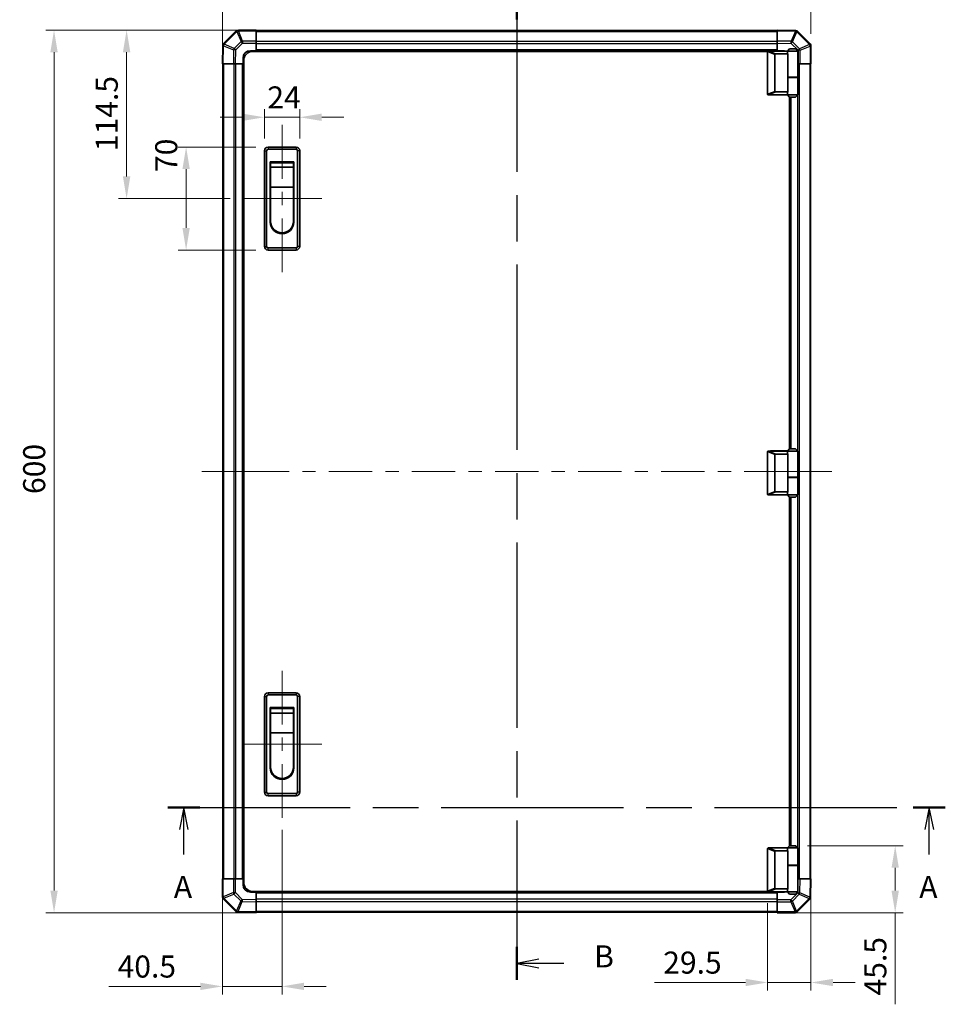
# Model space of a CAD drawing. Units: millimetres. Extents: x 0 to 10011, y -46 to 1686.
# Drawn here: x 2512 to 3141, y 663 to 1332 of the extents above; entities that cross this region are included whole.
import ezdxf

# ---------------------------------------------------------------- set-up
doc = ezdxf.new("R2010")
doc.units = ezdxf.units.MM
doc.header["$LTSCALE"] = 5.5
doc.linetypes.add('CHAIN', pattern=[0.3543, 0.2362, -0.0295, 0.0591, -0.0295])
doc.layers.get('Defpoints').update_dxf_attribs({"lineweight": 25})
for name, color, linetype, lineweight in [('Centerline (ISO)', 131, 'Continuous', 18), ('Dimension (ISO)', 7, 'Continuous', 18), ('Dimension (ISO) @ 1', 7, 'Continuous', 18), ('Section Line (ISO)', 7, 'CHAIN', 25), ('Visible (ISO)', 7, 'Continuous', 35), ('Visible Narrow (ISO)', 7, 'Continuous', 25)]:
    doc.layers.add(name, color=color, linetype=linetype, lineweight=lineweight)
doc.styles.add('Note Text (TK)', font='txt')
doc.dimstyles.new('Default - Method 1b (TK)', dxfattribs={"dimscale": 5.5, "dimtxt": 2.5, "dimasz": 2.5, "dimexe": 1, "dimexo": 1.5, "dimgap": 1, "dimtad": 1, "dimtoh": 1, "dimrnd": 1e-08, "dimdsep": 46, "dimtxsty": 'Note Text (TK)', "dimcen": 0.09, "dimdle": 5, "dimclrd": 100, "dimclre": 100, "dimclrt": 7, "dimadec": 1, "dimazin": 1, "dimtfac": 1, "dimtmove": 0, "dimatfit": 3, "dimfxl": 1, "dimtolj": 1, "dimlwd": -1, "dimlwe": -1, "dimarcsym": 0})

# ---------------------------------------------------------------- blocks, each defined once
blk = doc.blocks.new('2dTransSection0')
at = {"layer": 'Section Line (ISO)', "linetype": 'CHAIN', "ltscale": 15.888914}
blk.add_line((89.81, 140.74), (177.88, 140.74), dxfattribs=at)
at = {"layer": 'Section Line (ISO)', "linetype": 'Continuous', "lineweight": 50}
for p, q in [((89.81, 140.74), (93.44, 140.74)), ((174.25, 140.74), (177.88, 140.74))]:
    blk.add_line(p, q, dxfattribs=at)
at = {"layer": 'Section Line (ISO)', "linetype": 'Continuous'}
for p, q in [((91.62, 140.74), (91.12, 138.24)), ((91.62, 138.24), (91.62, 140.74)), ((92.12, 138.24), (91.62, 140.74)), ((176.07, 140.74), (175.57, 138.24)), ((176.07, 138.24), (176.07, 140.74)), ((176.57, 138.24), (176.07, 140.74)), ((91.62, 135.42), (91.62, 138.24)), ((176.07, 135.42), (176.07, 138.24))]:
    blk.add_line(p, q, dxfattribs=at)
at = {"layer": 'Section Line (ISO)', "char_height": 2.5, "attachment_point": 7, "style": 'Note Text (TK)'}
for insert in [(90.49, 129.71), (174.93, 129.71)]:
    blk.add_mtext('A', dxfattribs=dict(at, insert=insert))
blk = doc.blocks.new('2dTransSection1')
at = {"layer": 'Section Line (ISO)', "linetype": 'CHAIN', "ltscale": 16.164494}
blk.add_line((129.33, 233.75), (129.33, 121.21), dxfattribs=at)
at = {"layer": 'Section Line (ISO)', "linetype": 'Continuous', "lineweight": 50}
for p, q in [((129.33, 233.75), (129.33, 230.02)), ((129.33, 124.94), (129.33, 121.21))]:
    blk.add_line(p, q, dxfattribs=at)
at = {"layer": 'Section Line (ISO)', "linetype": 'Continuous'}
for p, q in [((131.83, 232.39), (129.33, 231.89)), ((131.83, 231.89), (129.33, 231.89)), ((129.33, 231.89), (131.83, 231.39)), ((134.67, 231.89), (131.83, 231.89)), ((131.83, 123.57), (129.33, 123.07)), ((131.83, 123.07), (129.33, 123.07)), ((129.33, 123.07), (131.83, 122.57)), ((134.67, 123.07), (131.83, 123.07))]:
    blk.add_line(p, q, dxfattribs=at)
at = {"layer": 'Section Line (ISO)', "char_height": 2.5, "attachment_point": 7, "style": 'Note Text (TK)'}
for insert in [(138.1, 230.66), (138.1, 121.84)]:
    blk.add_mtext('B', dxfattribs=dict(at, insert=insert))
blk = doc.blocks.new('*D39')
at = {"layer": 'Defpoints', "color": 0}
for p in [(2701.99, 1265.67), (2677.99, 1242.93), (2701.99, 1242.93)]:
    blk.add_point(p, dxfattribs=at)
at = {"layer": 'Dimension (ISO)', "color": 100}
for p, q in [((2662.99, 1265.67), (2647.99, 1265.67)), ((2677.99, 1251.18), (2677.99, 1271.17)), ((2677.99, 1265.67), (2701.99, 1265.67)), ((2701.99, 1251.18), (2701.99, 1271.17)), ((2716.99, 1265.67), (2731.99, 1265.67))]:
    blk.add_line(p, q, dxfattribs=at)
for points in [[(2662.99, 1268.17), (2662.99, 1263.17), (2677.99, 1265.67)], [(2716.99, 1268.17), (2716.99, 1263.17), (2701.99, 1265.67)]]:
    blk.add_solid(points, dxfattribs=at)
at = {"layer": 'Dimension (ISO)', "color": 7, "insert": (2679.98, 1279.17), "char_height": 15, "attachment_point": 4, "style": 'Note Text (TK)'}
blk.add_mtext('\\A1;24', dxfattribs=at)
blk = doc.blocks.new('*D38')
at = {"layer": 'Defpoints', "color": 0}
for p in [(2680.49, 1245.43), (2624.79, 1175.43), (2680.49, 1175.43)]:
    blk.add_point(p, dxfattribs=at)
at = {"layer": 'Dimension (ISO)', "color": 100}
for p, q in [((2672.24, 1245.43), (2619.29, 1245.43)), ((2624.79, 1230.43), (2624.79, 1190.43)), ((2672.24, 1175.43), (2619.29, 1175.43))]:
    blk.add_line(p, q, dxfattribs=at)
for points in [[(2622.29, 1230.43), (2627.29, 1230.43), (2624.79, 1245.43)], [(2622.29, 1190.43), (2627.29, 1190.43), (2624.79, 1175.43)]]:
    blk.add_solid(points, dxfattribs=at)
at = {"layer": 'Dimension (ISO)', "color": 7, "insert": (2611.29, 1228.44), "char_height": 15, "attachment_point": 4, "rotation": 90, "style": 'Note Text (TK)'}
blk.add_mtext('\\A1;70', dxfattribs=at)
blk = doc.blocks.new('*D37')
at = {"layer": 'Defpoints', "color": 0}
for p in [(2584.35, 1324.93), (2660.32, 1324.93), (2662.99, 1210.43)]:
    blk.add_point(p, dxfattribs=at)
at = {"layer": 'Dimension (ISO)', "color": 100}
for p, q in [((2652.07, 1324.93), (2578.85, 1324.93)), ((2584.35, 1225.43), (2584.35, 1309.93)), ((2654.74, 1210.43), (2578.85, 1210.43))]:
    blk.add_line(p, q, dxfattribs=at)
for points in [[(2581.85, 1309.93), (2586.85, 1309.93), (2584.35, 1324.93)], [(2581.85, 1225.43), (2586.85, 1225.43), (2584.35, 1210.43)]]:
    blk.add_solid(points, dxfattribs=at)
at = {"layer": 'Dimension (ISO)', "color": 7, "insert": (2570.85, 1242.64), "char_height": 15, "attachment_point": 4, "rotation": 90, "style": 'Note Text (TK)'}
blk.add_mtext('\\A1;114.5', dxfattribs=at)
blk = doc.blocks.new('*D36')
at = {"layer": 'Defpoints', "color": 0}
for p in [(2689.99, 789.43), (2649.49, 747.93), (2649.49, 674.83)]:
    blk.add_point(p, dxfattribs=at)
at = {"layer": 'Dimension (ISO)', "color": 100}
for p, q in [((2689.99, 781.18), (2689.99, 669.33)), ((2649.49, 739.68), (2649.49, 669.33)), ((2634.49, 674.83), (2572.21, 674.83)), ((2689.99, 674.83), (2649.49, 674.83)), ((2704.99, 674.83), (2719.99, 674.83))]:
    blk.add_line(p, q, dxfattribs=at)
for points in [[(2634.49, 677.33), (2634.49, 672.33), (2649.49, 674.83)], [(2704.99, 677.33), (2704.99, 672.33), (2689.99, 674.83)]]:
    blk.add_solid(points, dxfattribs=at)
at = {"layer": 'Dimension (ISO)', "color": 7, "insert": (2578.21, 688.33), "char_height": 15, "attachment_point": 4, "style": 'Note Text (TK)'}
blk.add_mtext('\\A1;40.5', dxfattribs=at)
blk = doc.blocks.new('*D35')
at = {"layer": 'Defpoints', "color": 0}
for p in [(2535.03, 1324.93), (2672.49, 1324.93), (2672.49, 724.93)]:
    blk.add_point(p, dxfattribs=at)
at = {"layer": 'Dimension (ISO)', "color": 100}
for p, q in [((2664.24, 1324.93), (2529.53, 1324.93)), ((2535.03, 739.93), (2535.03, 1309.93)), ((2664.24, 724.93), (2529.53, 724.93))]:
    blk.add_line(p, q, dxfattribs=at)
for points in [[(2532.53, 1309.93), (2537.53, 1309.93), (2535.03, 1324.93)], [(2532.53, 739.93), (2537.53, 739.93), (2535.03, 724.93)]]:
    blk.add_solid(points, dxfattribs=at)
at = {"layer": 'Dimension (ISO)', "color": 7, "insert": (2521.53, 1009.55), "char_height": 15, "attachment_point": 4, "rotation": 90, "style": 'Note Text (TK)'}
blk.add_mtext('\\A1;600', dxfattribs=at)
blk = doc.blocks.new('*D31')
at = {"layer": 'Defpoints', "color": 0}
for p in [(3049.49, 1382.63), (3049.49, 1314.1), (2649.49, 1301.93)]:
    blk.add_point(p, dxfattribs=at)
at = {"layer": 'Dimension (ISO)', "color": 100}
for p, q in [((2649.49, 1310.18), (2649.49, 1388.13)), ((3049.49, 1322.35), (3049.49, 1388.13)), ((2664.49, 1382.63), (3034.49, 1382.63))]:
    blk.add_line(p, q, dxfattribs=at)
for points in [[(2664.49, 1385.13), (2664.49, 1380.13), (2649.49, 1382.63)], [(3034.49, 1385.13), (3034.49, 1380.13), (3049.49, 1382.63)]]:
    blk.add_solid(points, dxfattribs=at)
at = {"layer": 'Dimension (ISO)', "color": 7, "insert": (2833.9, 1396.13), "char_height": 15, "attachment_point": 4, "style": 'Note Text (TK)'}
blk.add_mtext('\\A1;400', dxfattribs=at)
blk = doc.blocks.new('*D30')
at = {"layer": 'Defpoints', "color": 0}
for p in [(3049.49, 747.93), (3019.99, 739.63), (3049.49, 677.49)]:
    blk.add_point(p, dxfattribs=at)
at = {"layer": 'Dimension (ISO)', "color": 100}
for p, q in [((3049.49, 739.68), (3049.49, 671.99)), ((3019.99, 731.38), (3019.99, 671.99)), ((3004.99, 677.49), (2943.05, 677.49)), ((3049.49, 677.49), (3019.99, 677.49)), ((3064.49, 677.49), (3079.49, 677.49))]:
    blk.add_line(p, q, dxfattribs=at)
for points in [[(3004.99, 679.99), (3004.99, 674.99), (3019.99, 677.49)], [(3064.49, 679.99), (3064.49, 674.99), (3049.49, 677.49)]]:
    blk.add_solid(points, dxfattribs=at)
at = {"layer": 'Dimension (ISO)', "color": 7, "insert": (2949.05, 690.99), "char_height": 15, "attachment_point": 4, "style": 'Note Text (TK)'}
blk.add_mtext('\\A1;29.5', dxfattribs=at)
blk = doc.blocks.new('*D29')
at = {"layer": 'Defpoints', "color": 0}
for p in [(3038.99, 770.43), (3106.73, 770.43), (3026.49, 724.93)]:
    blk.add_point(p, dxfattribs=at)
at = {"layer": 'Dimension (ISO)', "color": 100}
for p, q in [((3047.24, 770.43), (3112.23, 770.43)), ((3106.73, 755.43), (3106.73, 739.93)), ((3034.74, 724.93), (3112.23, 724.93)), ((3106.73, 724.93), (3106.73, 662.65))]:
    blk.add_line(p, q, dxfattribs=at)
for points in [[(3104.23, 755.43), (3109.23, 755.43), (3106.73, 770.43)], [(3104.23, 739.93), (3109.23, 739.93), (3106.73, 724.93)]]:
    blk.add_solid(points, dxfattribs=at)
at = {"layer": 'Dimension (ISO)', "color": 7, "insert": (3093.23, 668.65), "char_height": 15, "attachment_point": 4, "rotation": 90, "style": 'Note Text (TK)'}
blk.add_mtext('\\A1;45.5', dxfattribs=at)

msp = doc.modelspace()

# ---------------------------------------------------------------- linework, layer by layer
at = {"layer": 'Centerline (ISO)'}
for p, q in [((2689.9927, 1245.4325), (2689.9927, 1260.4325)), ((2689.9927, 1245.4325), (2689.9927, 1230.4325)), ((2677.9927, 1210.4325), (2662.9927, 1210.4325)), ((2701.9927, 1210.4325), (2716.9927, 1210.4325)), ((2689.9927, 1175.4325), (2689.9927, 1190.4325)), ((2689.9927, 1175.4325), (2689.9927, 1160.4325)), ((2650.3789, 1024.932), (2635.3789, 1024.932)), ((2650.3789, 1024.932), (2665.3789, 1024.932)), ((3048.6069, 1024.9325), (3033.6069, 1024.9324)), ((3048.6069, 1024.9325), (3063.6069, 1024.9325)), ((2689.9927, 874.4325), (2689.9927, 889.4325)), ((2689.9927, 874.4325), (2689.9927, 859.4325)), ((2677.9927, 839.4325), (2662.9927, 839.4325)), ((2701.9927, 839.4325), (2716.9927, 839.4325)), ((2689.9927, 804.4325), (2689.9927, 819.4325)), ((2689.9927, 804.4325), (2689.9927, 789.4325))]:
    msp.add_line(p, q, dxfattribs=at)
at = {"layer": 'Centerline (ISO)', "linetype": 'Continuous'}
for p, q in [((2689.9927, 1230.4325), (2689.9927, 1223.9325)), ((2689.9927, 1214.9325), (2689.9927, 1205.9325)), ((2677.9927, 1210.4325), (2701.9927, 1210.4325)), ((2689.9927, 1196.9325), (2689.9927, 1189.8325)), ((2665.3789, 1024.932), (2694.8401, 1024.932)), ((2703.8401, 1024.9321), (2712.8401, 1024.9321)), ((2721.8401, 1024.9321), (2751.3012, 1024.9321)), ((2760.3012, 1024.9321), (2769.3012, 1024.9321)), ((2778.3012, 1024.9321), (2807.7624, 1024.9322)), ((2816.7624, 1024.9322), (2825.7624, 1024.9322)), ((2834.7624, 1024.9322), (2864.2235, 1024.9322)), ((2873.2235, 1024.9323), (2882.2235, 1024.9323)), ((2891.2235, 1024.9323), (2920.6846, 1024.9323)), ((2929.6846, 1024.9323), (2938.6846, 1024.9323)), ((2947.6846, 1024.9323), (2977.1458, 1024.9324)), ((2986.1458, 1024.9324), (2995.1458, 1024.9324)), ((3004.1458, 1024.9324), (3033.6069, 1024.9324)), ((2689.9927, 859.4325), (2689.9927, 852.9325)), ((2689.9927, 843.9325), (2689.9927, 834.9325)), ((2677.9927, 839.4325), (2701.9927, 839.4325)), ((2689.9927, 825.9325), (2689.9927, 818.8325))]:
    msp.add_line(p, q, dxfattribs=at)
at = {"layer": 'Visible (ISO)'}
for p, q in [((2658.9003, 1324.3396), (2650.295, 1315.7343)), ((2658.9069, 1324.3462), (2658.9003, 1324.3396)), ((2672.4927, 1324.932), (2660.3211, 1324.932)), ((2672.4927, 1324.932), (2672.4927, 1324.3585)), ((3026.4927, 1324.632), (2672.4927, 1324.632)), ((2672.4927, 1317.5067), (2672.4927, 1324.3585)), ((3026.4927, 1324.3468), (3026.4927, 1324.9325)), ((3038.8922, 1324.716), (3026.4927, 1324.9325)), ((3026.4927, 1324.3468), (3026.4927, 1317.5169)), ((3038.9157, 1324.7156), (3038.8922, 1324.716)), ((3048.9003, 1315.5248), (3040.295, 1324.1301)), ((2649.7091, 1314.3315), (2649.4927, 1301.932)), ((2649.7095, 1314.355), (2649.7091, 1314.3315)), ((2672.4927, 1317.5067), (2672.4927, 1316.1151)), ((2672.4927, 1316.1151), (2672.4927, 1310.932)), ((3026.4927, 1316.1029), (3026.4927, 1317.5169)), ((3026.4927, 1310.9325), (3026.4927, 1316.1029)), ((3034.9927, 1312.2325), (3033.4927, 1310.7325)), ((3034.9927, 1312.2325), (3038.9927, 1312.2325)), ((3038.9927, 1312.2325), (3040.4927, 1310.7325)), ((3048.9069, 1315.5182), (3048.9003, 1315.5248)), ((3049.4927, 1301.9325), (3049.4927, 1314.104)), ((2663.4927, 1301.932), (2663.4927, 1305.932)), ((2668.4927, 1310.932), (2672.4927, 1310.932)), ((3020.0344, 1310.4325), (2669.9927, 1310.4325)), ((2672.4927, 1310.932), (3026.4927, 1310.932)), ((2672.4927, 1310.932), (2672.4927, 1310.4325)), ((2672.4927, 1310.932), (2672.4927, 1310.4325)), ((3019.9927, 1310.2325), (3019.9927, 1281.4325)), ((3020.4927, 1310.7325), (3020.5136, 1310.7325)), ((3033.4927, 1310.7325), (3020.5136, 1310.7325)), ((3024.9927, 1283.2963), (3024.9927, 1308.3687)), ((3025.5136, 1308.7325), (3033.8304, 1308.7325)), ((3026.4927, 1310.9325), (3026.4927, 1310.932)), ((3026.4927, 1310.9325), (3030.4927, 1310.9325)), ((3026.4927, 1310.7325), (3026.4927, 1310.932)), ((3026.4927, 1310.7325), (3026.4927, 1310.932)), ((3040.4927, 1310.7325), (3033.4927, 1310.7325)), ((3033.4927, 1310.7325), (3033.4927, 1309.4825)), ((3033.8304, 1292.7325), (3033.8304, 1308.7325)), ((3040.4927, 1310.7325), (3040.4927, 1292.9325)), ((2650.0784, 1301.932), (2649.4927, 1301.932)), ((2649.7932, 1301.932), (2649.7932, 747.932)), ((2650.0784, 1301.932), (2656.9083, 1301.932)), ((2658.3223, 1301.932), (2656.9083, 1301.932)), ((2663.4927, 1301.932), (2658.3223, 1301.932)), ((2663.4927, 1301.932), (2663.4932, 1301.932)), ((2663.4932, 747.932), (2663.4932, 1301.932)), ((2663.9927, 1301.932), (2663.4932, 1301.932)), ((2663.9927, 1301.932), (2663.4932, 1301.932)), ((2663.9927, 745.4325), (2663.9927, 1304.4325)), ((3040.6758, 1301.9325), (3040.4927, 1301.9325)), ((3042.0674, 1301.9325), (3040.6758, 1301.9325)), ((3042.0674, 1301.9325), (3048.9192, 1301.9325)), ((3049.4927, 1301.9325), (3048.9192, 1301.9325)), ((3049.1927, 747.9325), (3049.1927, 1301.9325)), ((3033.8304, 1292.9325), (3040.4927, 1292.9325)), ((3033.8304, 1282.9325), (3033.8304, 1292.7325)), ((3033.8304, 1292.7325), (3040.4927, 1292.7325)), ((3033.9927, 1292.7325), (3033.9927, 1292.9325)), ((3039.9927, 1292.7325), (3039.9927, 1292.9325)), ((3040.4927, 1292.7325), (3040.4927, 1280.9325)), ((3020.5136, 1280.9325), (3020.4927, 1280.9325)), ((3020.5136, 1280.9325), (3033.4927, 1280.9325)), ((3033.8304, 1282.9325), (3025.5136, 1282.9325)), ((3033.4927, 1282.1825), (3033.4927, 1280.9325)), ((3033.4927, 1280.9325), (3040.4927, 1280.9325)), ((3034.9927, 1279.4325), (3033.4927, 1280.9325)), ((3038.9927, 1279.4325), (3034.9927, 1279.4325)), ((3034.9927, 1040.2325), (3034.9927, 1279.4325)), ((3035.4927, 1279.4325), (3035.4927, 1040.2325)), ((3038.9927, 1279.4325), (3040.4927, 1280.9325)), ((2699.4927, 1245.4325), (2680.4927, 1245.4325)), ((2677.9927, 1242.9325), (2677.9927, 1177.9325)), ((2679.4927, 1177.9325), (2679.4927, 1242.9325)), ((2680.4927, 1243.9325), (2699.4927, 1243.9325)), ((2700.4927, 1242.9325), (2700.4927, 1177.9325)), ((2701.9927, 1177.9325), (2701.9927, 1242.9325)), ((2681.9927, 1235.4325), (2697.9927, 1235.4325)), ((2681.9927, 1194.4325), (2681.9927, 1235.4325)), ((2682.2427, 1234.6825), (2697.7427, 1234.6825)), ((2682.2427, 1234.6825), (2682.2427, 1231.6825)), ((2697.7427, 1231.6825), (2682.2427, 1231.6825)), ((2682.2427, 1218.1825), (2682.2427, 1231.6825)), ((2697.7427, 1231.6825), (2697.7427, 1234.6825)), ((2697.7427, 1231.6825), (2697.7427, 1218.1825)), ((2697.9927, 1235.4325), (2697.9927, 1194.4325)), ((2697.7427, 1218.1825), (2682.2427, 1218.1825)), ((2682.2427, 1194.9325), (2682.2427, 1218.1825)), ((2697.7427, 1218.1825), (2697.7427, 1194.9325)), ((2699.4927, 1176.9325), (2680.4927, 1176.9325)), ((2680.4927, 1175.4325), (2699.4927, 1175.4325)), ((3019.9927, 1038.2325), (3019.9927, 1009.4325)), ((3020.4927, 1038.7325), (3020.5136, 1038.7325)), ((3033.4927, 1038.7325), (3020.5136, 1038.7325)), ((3021.9927, 1038.7325), (3021.9927, 1038.8325)), ((3021.9927, 1038.8325), (3033.5927, 1038.8325)), ((3026.4927, 1038.8325), (3026.4927, 1038.7325)), ((3034.9927, 1040.2325), (3033.4927, 1038.7325)), ((3040.4927, 1038.7325), (3033.4927, 1038.7325)), ((3033.4927, 1038.7325), (3033.4927, 1037.4825)), ((3034.9927, 1040.2325), (3038.9927, 1040.2325)), ((3038.9927, 1040.2325), (3040.4927, 1038.7325)), ((3040.4927, 1038.7325), (3040.4927, 1020.9325)), ((3024.9927, 1011.2963), (3024.9927, 1036.3687)), ((3025.5136, 1036.7325), (3033.8304, 1036.7325)), ((3033.8304, 1020.7325), (3033.8304, 1036.7325)), ((3033.8304, 1020.9325), (3040.4927, 1020.9325)), ((3033.8304, 1010.9325), (3033.8304, 1020.7325)), ((3033.8304, 1020.7325), (3040.4927, 1020.7325)), ((3033.9927, 1020.7325), (3033.9927, 1020.9325)), ((3039.9927, 1020.7325), (3039.9927, 1020.9325)), ((3040.4927, 1020.7325), (3040.4927, 1008.9325)), ((3033.8304, 1010.9325), (3025.5136, 1010.9325)), ((3020.5136, 1008.9325), (3020.4927, 1008.9325)), ((3020.5136, 1008.9325), (3033.4927, 1008.9325)), ((3033.4927, 1010.1825), (3033.4927, 1008.9325)), ((3033.4927, 1008.9325), (3040.4927, 1008.9325)), ((3034.9927, 1007.4325), (3033.4927, 1008.9325)), ((3038.9927, 1007.4325), (3034.9927, 1007.4325)), ((3034.9927, 770.4325), (3034.9927, 1007.4325)), ((3035.4927, 1007.4325), (3035.4927, 770.4325)), ((3038.9927, 1007.4325), (3040.4927, 1008.9325)), ((2677.9927, 871.9325), (2677.9927, 806.9325)), ((2679.4927, 806.9325), (2679.4927, 871.9325)), ((2699.4927, 874.4325), (2680.4927, 874.4325)), ((2680.4927, 872.9325), (2699.4927, 872.9325)), ((2700.4927, 871.9325), (2700.4927, 806.9325)), ((2701.9927, 806.9325), (2701.9927, 871.9325)), ((2681.9927, 864.4325), (2697.9927, 864.4325)), ((2681.9927, 823.4325), (2681.9927, 864.4325)), ((2682.2427, 863.6825), (2697.7427, 863.6825)), ((2682.2427, 863.6825), (2682.2427, 860.6825)), ((2697.7427, 860.6825), (2697.7427, 863.6825)), ((2697.9927, 864.4325), (2697.9927, 823.4325)), ((2697.7427, 860.6825), (2682.2427, 860.6825)), ((2682.2427, 847.1825), (2682.2427, 860.6825)), ((2697.7427, 860.6825), (2697.7427, 847.1825)), ((2697.7427, 847.1825), (2682.2427, 847.1825)), ((2682.2427, 823.9325), (2682.2427, 847.1825)), ((2697.7427, 847.1825), (2697.7427, 823.9325)), ((2699.4927, 805.9325), (2680.4927, 805.9325)), ((2680.4927, 804.4325), (2699.4927, 804.4325)), ((3034.9927, 770.4325), (3033.4927, 768.9325)), ((3038.9927, 770.4325), (3034.9927, 770.4325)), ((3038.9927, 770.4325), (3040.4927, 768.9325)), ((3019.9927, 739.6325), (3019.9927, 768.4325)), ((3020.4927, 768.9325), (3020.5136, 768.9325)), ((3020.5136, 768.9325), (3033.4927, 768.9325)), ((3024.9927, 766.5687), (3024.9927, 741.4963)), ((3033.8304, 766.9325), (3025.5136, 766.9325)), ((3033.4927, 768.9325), (3040.4927, 768.9325)), ((3033.4927, 768.9325), (3033.4927, 767.6825)), ((3033.8304, 757.1325), (3033.8304, 766.9325)), ((3040.4927, 768.9325), (3040.4927, 757.1325)), ((3033.8304, 757.1325), (3033.8304, 741.1325)), ((3033.8304, 757.1325), (3040.4927, 757.1325)), ((3033.8304, 756.9325), (3040.4927, 756.9325)), ((3033.9927, 756.9325), (3033.9927, 757.1325)), ((3039.9927, 756.9325), (3039.9927, 757.1325)), ((3040.4927, 756.9325), (3040.4927, 739.1325)), ((2649.4932, 747.932), (2650.0667, 747.932)), ((2649.4932, 747.932), (2649.4932, 735.7604)), ((2656.9184, 747.932), (2650.0667, 747.932)), ((2656.9184, 747.932), (2658.31, 747.932)), ((2658.31, 747.932), (2663.4932, 747.932)), ((2663.4932, 747.932), (2663.9927, 747.932)), ((2663.4932, 747.932), (2663.9927, 747.932)), ((2663.4932, 743.932), (2663.4932, 747.932)), ((3040.4927, 747.9325), (3040.6636, 747.9325)), ((3040.6636, 747.9325), (3042.0776, 747.9325)), ((3048.9075, 747.9325), (3042.0776, 747.9325)), ((3048.9075, 747.9325), (3049.4932, 747.9325)), ((3049.2767, 735.533), (3049.4932, 747.9325)), ((2672.4932, 738.932), (2668.4932, 738.932)), ((3020.0344, 739.4325), (2669.9927, 739.4325)), ((2672.4932, 739.4325), (2672.4932, 738.9325)), ((2672.4932, 739.4325), (2672.4932, 738.9325)), ((2672.4932, 738.932), (2672.4932, 738.9325)), ((3026.4932, 738.9325), (2672.4932, 738.9325)), ((2672.4932, 738.932), (2672.4932, 733.7616)), ((3020.5136, 739.1325), (3020.4927, 739.1325)), ((3033.4927, 739.1325), (3020.5136, 739.1325)), ((3025.5136, 741.1325), (3033.8304, 741.1325)), ((3026.4932, 738.9325), (3026.4932, 739.1325)), ((3026.4932, 738.9325), (3026.4932, 739.1325)), ((3026.4932, 733.7493), (3026.4932, 738.9325)), ((3030.4932, 738.9325), (3026.4932, 738.9325)), ((3033.4927, 740.3825), (3033.4927, 739.1325)), ((3040.4927, 739.1325), (3033.4927, 739.1325)), ((3034.9927, 737.6325), (3033.4927, 739.1325)), ((3034.9927, 737.6325), (3038.9927, 737.6325)), ((3038.9927, 737.6325), (3040.4927, 739.1325)), ((2650.0789, 734.3462), (2650.0855, 734.3396)), ((2650.0855, 734.3396), (2658.6908, 725.7343)), ((2672.4932, 733.7616), (2672.4932, 732.3476)), ((2672.4932, 725.5177), (2672.4932, 732.3476)), ((3026.4932, 732.3577), (3026.4932, 733.7493)), ((3026.4932, 732.3577), (3026.4932, 725.506)), ((3040.0855, 725.5248), (3048.6908, 734.1301)), ((3049.2763, 735.5094), (3049.2767, 735.533)), ((2660.0701, 725.1488), (2660.0937, 725.1484)), ((2660.0937, 725.1484), (2672.4932, 724.932)), ((2672.4932, 725.5177), (2672.4932, 724.932)), ((2672.4932, 725.2325), (3026.4932, 725.2325)), ((3026.4932, 724.9325), (3026.4932, 725.506)), ((3026.4932, 724.9325), (3038.6647, 724.9325)), ((3040.0789, 725.5182), (3040.0855, 725.5248))]:
    msp.add_line(p, q, dxfattribs=at)
for centre, radius, start, end in [((2660.3211, 1322.932), 2, 90, 135), ((3038.8808, 1322.7159), 2, 45, 89), ((2651.7092, 1314.3201), 2, 135, 179), ((3047.4927, 1314.104), 2, 0, 45), ((2668.4927, 1305.932), 5, 90, 180), ((2669.9927, 1304.4325), 6, 90, 180), ((3020.4927, 1310.2325), 0.5, 165.0025876, 180), ((3030.4927, 1305.9325), 5, 73.7397953, 90), ((3020.4927, 1281.4325), 0.5, 180, 194.9974124), ((2680.4927, 1242.9325), 2.5, 90, 180), ((2699.4927, 1242.9325), 2.5, 0, 90), ((2680.4927, 1242.9325), 1, 90, 180), ((2699.4927, 1242.9325), 1, 0, 90), ((2689.9927, 1194.4325), 8, 180, 0), ((2689.9927, 1194.9325), 7.75, 180, 0), ((2680.4927, 1177.9325), 2.5, 180, 270), ((2680.4927, 1177.9325), 1, 180, 270), ((2699.4927, 1177.9325), 1, 270, 0), ((2699.4927, 1177.9325), 2.5, 270, 0), ((3020.4927, 1038.2325), 0.5, 165.0025876, 180), ((3020.4927, 1009.4325), 0.5, 180, 194.9974124), ((2680.4927, 871.9325), 2.5, 90, 180), ((2680.4927, 871.9325), 1, 90, 180), ((2699.4927, 871.9325), 2.5, 0, 90), ((2699.4927, 871.9325), 1, 0, 90), ((2689.9927, 823.4325), 8, 180, 0), ((2689.9927, 823.9325), 7.75, 180, 0), ((2680.4927, 806.9325), 2.5, 180, 270), ((2680.4927, 806.9325), 1, 180, 270), ((2699.4927, 806.9325), 1, 270, 0), ((2699.4927, 806.9325), 2.5, 270, 0), ((3020.4927, 768.4325), 0.5, 165.0025876, 180), ((2668.4932, 743.932), 5, 180, 270), ((2669.9927, 745.4325), 6, 180, 270), ((3020.4927, 739.6325), 0.5, 180, 194.9974124), ((3030.4932, 743.9325), 5, 270, 286.2602047), ((2651.4932, 735.7604), 2, 180, 225), ((3047.2766, 735.5443), 2, 315, 359), ((2660.105, 727.1485), 2, 225, 269), ((3038.6647, 726.9325), 2, 270, 315)]:
    msp.add_arc(centre, radius, start, end, dxfattribs=at)
for centre, major_axis, ratio, start_param, end_param in [((3025.7931, 1308.1734), (-0.7786, 0.3114), 0.59628479, 5.30326173, 6.51732467), ((3036.9927, 1309.4825), (3.5, 0), 0.5, 3.14159265, 3.5845037), ((3025.7931, 1283.4915), (-0.7786, -0.3114), 0.59628479, 6.04904595, 7.26310888), ((3036.9927, 1282.1825), (-3.5, 0), 0.5, 5.84027426, 6.28318531), ((3025.7931, 1036.1734), (-0.7786, 0.3114), 0.59628479, 5.30326173, 6.51732467), ((3036.9927, 1037.4825), (3.5, 0), 0.5, 3.14159265, 3.5845037), ((3025.7931, 1011.4915), (-0.7786, -0.3114), 0.59628479, 6.04904595, 7.26310888), ((3036.9927, 1010.1825), (-3.5, 0), 0.5, 5.84027426, 6.28318531), ((3025.7931, 766.3734), (-0.7786, 0.3114), 0.59628479, 5.30326173, 6.51732467), ((3036.9927, 767.6825), (3.5, 0), 0.5, 3.14159265, 3.5845037), ((3025.7931, 741.6915), (-0.7786, -0.3114), 0.59628479, 6.04904595, 7.26310888), ((3036.9927, 740.3825), (-3.5, 0), 0.5, 5.84027426, 6.28318531)]:
    msp.add_ellipse(centre, major_axis=major_axis, ratio=ratio, start_param=start_param, end_param=end_param, dxfattribs=at)
for points, knots in [([(3020.0097, 1310.3618), (3020.0247, 1310.4176), (3020.0493, 1310.4709), (3020.1172, 1310.568), (3020.1597, 1310.6101), (3020.2502, 1310.6726), (3020.2959, 1310.6948), (3020.3949, 1310.7257), (3020.4454, 1310.7325), (3020.4927, 1310.7325)], [0, 0, 0, 0, 0.017679627, 0.017679627, 0.0355589348, 0.0355589348, 0.0508197319, 0.0508197319, 0.0670873169, 0.0670873169, 0.0670873169, 0.0670873169]), ([(3020.4927, 1280.9325), (3020.4497, 1280.9325), (3020.4041, 1280.938), (3020.2995, 1280.9673), (3020.2409, 1280.9952), (3020.1441, 1281.0699), (3020.1068, 1281.1099), (3020.0461, 1281.201), (3020.0237, 1281.251), (3020.0097, 1281.3031)], [0, 0, 0, 0, 0.0129194231, 0.0129194231, 0.0292235169, 0.0292235169, 0.0422861714, 0.0422861714, 0.0554565223, 0.0554565223, 0.0554565223, 0.0554565223]), ([(3020.0097, 1038.3618), (3020.0247, 1038.4176), (3020.0493, 1038.4709), (3020.1172, 1038.568), (3020.1597, 1038.6101), (3020.2502, 1038.6726), (3020.2959, 1038.6948), (3020.3949, 1038.7257), (3020.4454, 1038.7325), (3020.4927, 1038.7325)], [0, 0, 0, 0, 0.017679627, 0.017679627, 0.0355589348, 0.0355589348, 0.0508197319, 0.0508197319, 0.0670873169, 0.0670873169, 0.0670873169, 0.0670873169]), ([(3020.4927, 1008.9325), (3020.4497, 1008.9325), (3020.4041, 1008.938), (3020.2995, 1008.9673), (3020.2409, 1008.9952), (3020.1441, 1009.0699), (3020.1068, 1009.1099), (3020.0461, 1009.201), (3020.0237, 1009.251), (3020.0097, 1009.3031)], [0, 0, 0, 0, 0.0129194231, 0.0129194231, 0.0292235169, 0.0292235169, 0.0422861714, 0.0422861714, 0.0554565223, 0.0554565223, 0.0554565223, 0.0554565223]), ([(3020.0097, 768.5618), (3020.0247, 768.6176), (3020.0493, 768.6709), (3020.1172, 768.768), (3020.1597, 768.8101), (3020.2502, 768.8726), (3020.2959, 768.8948), (3020.3949, 768.9257), (3020.4454, 768.9325), (3020.4927, 768.9325)], [0, 0, 0, 0, 0.017679627, 0.017679627, 0.0355589348, 0.0355589348, 0.0508197319, 0.0508197319, 0.0670873169, 0.0670873169, 0.0670873169, 0.0670873169]), ([(3020.4927, 739.1325), (3020.4497, 739.1325), (3020.4041, 739.138), (3020.2995, 739.1673), (3020.2409, 739.1952), (3020.1441, 739.2699), (3020.1068, 739.3099), (3020.0461, 739.401), (3020.0237, 739.451), (3020.0097, 739.5031)], [0, 0, 0, 0, 0.0129194231, 0.0129194231, 0.0292235169, 0.0292235169, 0.0422861714, 0.0422861714, 0.0554565223, 0.0554565223, 0.0554565223, 0.0554565223])]:
    msp.add_open_spline(points, degree=3, knots=knots, dxfattribs=at)
at = {"layer": 'Visible Narrow (ISO)'}
for p, q in [((2650.7154, 1315.3385), (2659.3207, 1323.9438)), ((2659.3207, 1323.9438), (2662.1561, 1317.0986)), ((2660.3146, 1324.3519), (2660.3211, 1324.3585)), ((2663.1499, 1317.5067), (2660.3146, 1324.3519)), ((2660.3211, 1324.932), (2660.3211, 1324.3585)), ((2660.3211, 1324.3585), (2672.4927, 1324.3585)), ((2672.4927, 1324.0462), (3026.4927, 1324.0462)), ((3026.4927, 1324.3468), (3038.9066, 1324.1301)), ((3038.9066, 1324.1301), (3036.0288, 1317.3504)), ((3036.9979, 1316.9305), (3039.8757, 1323.7102)), ((3039.8757, 1323.7102), (3039.8992, 1323.7098)), ((3039.8992, 1323.7098), (3048.5045, 1315.1045)), ((2650.0784, 1301.932), (2650.295, 1314.3459)), ((2650.295, 1314.3459), (2657.0747, 1311.4681)), ((2650.7149, 1315.315), (2650.7154, 1315.3385)), ((2657.4946, 1312.4372), (2650.7149, 1315.315)), ((2662.1561, 1317.0986), (2657.4946, 1312.4372)), ((2658.4885, 1311.4537), (2663.1499, 1316.1151)), ((2672.4927, 1317.5067), (2663.1499, 1317.5067)), ((2663.1499, 1317.5067), (2663.1499, 1316.1151)), ((2663.1499, 1316.1151), (2672.4927, 1316.1151)), ((3026.4927, 1317.2178), (2672.4927, 1317.2178)), ((2672.4927, 1315.8036), (3026.4927, 1315.8036)), ((3036.0288, 1317.3504), (3026.4927, 1317.5169)), ((3026.4927, 1316.1029), (3036.0144, 1315.9367)), ((3036.0144, 1315.9367), (3040.6758, 1311.2752)), ((3041.6593, 1312.2691), (3036.9979, 1316.9305)), ((3048.5045, 1315.1045), (3041.6593, 1312.2691)), ((3042.0674, 1311.2752), (3048.9126, 1314.1106)), ((3048.9126, 1314.1106), (3048.9192, 1314.104)), ((3048.9192, 1314.104), (3048.9192, 1301.9325)), ((3049.4927, 1314.104), (3048.9192, 1314.104)), ((2657.0747, 1311.4681), (2656.9083, 1301.932)), ((2658.3223, 1301.932), (2658.4885, 1311.4537)), ((3026.4927, 1311.432), (2672.4927, 1311.432)), ((3020.0097, 1310.3618), (3024.9927, 1308.3687)), ((3025.5136, 1308.7325), (3020.5136, 1310.7325)), ((3040.6758, 1311.2752), (3040.6758, 1301.9325)), ((3042.0674, 1311.2752), (3040.6758, 1311.2752)), ((3042.0674, 1301.9325), (3042.0674, 1311.2752)), ((2650.3789, 747.932), (2650.3789, 1301.932)), ((2657.2074, 1301.932), (2657.2074, 747.932)), ((2658.6216, 747.932), (2658.6216, 1301.932)), ((2662.9932, 1301.932), (2662.9932, 747.932)), ((3041.7785, 747.9325), (3041.7785, 1301.9325)), ((3048.6069, 1301.9325), (3048.6069, 747.9325)), ((3040.3643, 1292.9325), (3040.3643, 1292.7325)), ((3024.9927, 1283.2963), (3020.0097, 1281.3031)), ((3020.5136, 1280.9325), (3025.5136, 1282.9325)), ((3035.9927, 1040.2325), (3035.9927, 1279.4325)), ((3040.3643, 1280.804), (3040.3643, 1038.8609)), ((2680.4927, 1245.4325), (2680.4927, 1243.9325)), ((2699.4927, 1245.4325), (2699.4927, 1243.9325)), ((2677.9927, 1242.9325), (2679.4927, 1242.9325)), ((2701.9927, 1242.9325), (2700.4927, 1242.9325)), ((2677.9927, 1177.9325), (2679.4927, 1177.9325)), ((2680.4927, 1175.4325), (2680.4927, 1176.9325)), ((2699.4927, 1176.9325), (2699.4927, 1175.4325)), ((2701.9927, 1177.9325), (2700.4927, 1177.9325)), ((3020.0097, 1038.3618), (3024.9927, 1036.3687)), ((3025.5136, 1036.7325), (3020.5136, 1038.7325)), ((3026.9927, 1038.7325), (3026.9927, 1038.8325)), ((3040.3643, 1020.9325), (3040.3643, 1020.7325)), ((3024.9927, 1011.2963), (3020.0097, 1009.3031)), ((3020.5136, 1008.9325), (3025.5136, 1010.9325)), ((3035.9927, 770.4325), (3035.9927, 1007.4325)), ((3040.3643, 1008.804), (3040.3643, 769.0609)), ((2677.9927, 871.9325), (2679.4927, 871.9325)), ((2680.4927, 874.4325), (2680.4927, 872.9325)), ((2699.4927, 874.4325), (2699.4927, 872.9325)), ((2701.9927, 871.9325), (2700.4927, 871.9325)), ((2677.9927, 806.9325), (2679.4927, 806.9325)), ((2680.4927, 804.4325), (2680.4927, 805.9325)), ((2699.4927, 805.9325), (2699.4927, 804.4325)), ((2701.9927, 806.9325), (2700.4927, 806.9325)), ((3020.0097, 768.5618), (3024.9927, 766.5687)), ((3025.5136, 766.9325), (3020.5136, 768.9325)), ((3040.3643, 757.1325), (3040.3643, 756.9325)), ((2650.0667, 735.7604), (2650.0667, 747.932)), ((2656.9184, 747.932), (2656.9184, 738.5892)), ((2658.31, 738.5892), (2658.31, 747.932)), ((3040.6636, 747.9325), (3040.4974, 738.4108)), ((3041.9111, 738.3963), (3042.0776, 747.9325)), ((3048.9075, 747.9325), (3048.6908, 735.5185)), ((2656.9184, 738.5892), (2650.0732, 735.7539)), ((2650.4813, 734.76), (2657.3265, 737.5954)), ((2656.9184, 738.5892), (2658.31, 738.5892)), ((2657.3265, 737.5954), (2661.988, 732.9339)), ((2662.9715, 733.9278), (2658.31, 738.5892)), ((2672.4932, 738.4325), (3026.4932, 738.4325)), ((3024.9927, 741.4963), (3020.0097, 739.5031)), ((3020.5136, 739.1325), (3025.5136, 741.1325)), ((3040.4974, 738.4108), (3035.8359, 733.7493)), ((3036.8298, 732.7658), (3041.4912, 737.4273)), ((3041.4912, 737.4273), (3048.2709, 734.5495)), ((3048.6908, 735.5185), (3041.9111, 738.3963)), ((2649.4932, 735.7604), (2650.0667, 735.7604)), ((2650.0732, 735.7539), (2650.0667, 735.7604)), ((2659.0866, 726.1547), (2650.4813, 734.76)), ((2661.988, 732.9339), (2659.1102, 726.1542)), ((2660.0792, 725.7343), (2662.957, 732.514)), ((2662.957, 732.514), (2672.4932, 732.3476)), ((2672.4932, 733.7616), (2662.9715, 733.9278)), ((3026.4932, 734.0609), (2672.4932, 734.0609)), ((2672.4932, 732.6467), (3026.4932, 732.6467)), ((3035.8359, 733.7493), (3026.4932, 733.7493)), ((3026.4932, 732.3577), (3035.8359, 732.3577)), ((3035.8359, 732.3577), (3035.8359, 733.7493)), ((3035.8359, 732.3577), (3038.6713, 725.5125)), ((3039.6652, 725.9206), (3036.8298, 732.7658)), ((3048.2705, 734.5259), (3039.6652, 725.9206)), ((3048.2709, 734.5495), (3048.2705, 734.5259)), ((2659.1102, 726.1542), (2659.0866, 726.1547)), ((2672.4932, 725.5177), (2660.0792, 725.7343)), ((3026.4932, 725.8182), (2672.4932, 725.8182)), ((3038.6647, 725.506), (3026.4932, 725.506)), ((3038.6713, 725.5125), (3038.6647, 725.506)), ((3038.6647, 724.9325), (3038.6647, 725.506))]:
    msp.add_line(p, q, dxfattribs=at)
for centre, major_axis, ratio, start_param, end_param in [((2660.3146, 1322.9254), (-1.4142, 1.4142), 0.58406793, 5.24101135, 6.28318531), ((2660.3146, 1322.9254), (-1.4142, 1.4142), 0.01234165, 5.50395766, 6.28318531), ((2660.3211, 1322.932), (-1.4142, 1.4142), 0.58406793, 5.24101135, 6.28318531), ((2660.3146, 1322.9254), (-1.8478, -0.7654), 0.68496673, 4.43593174, 4.97981512), ((3038.8573, 1322.7163), (0.0349, 1.9997), 0.58012166, 5.2426451, 6.28318531), ((3038.8573, 1322.7163), (0.0349, 1.9997), 0.01744975, 5.49793944, 6.28318531), ((3038.8573, 1322.7163), (-1.841, 0.7815), 0.68263531, 4.43425936, 4.9686739), ((3038.8808, 1322.7159), (0.0349, 1.9997), 0.58012166, 5.2426451, 6.28318531), ((3038.8808, 1322.7159), (1.4142, 1.4142), 0.01234165, 5.50395766, 6.28318531), ((2651.7088, 1314.2966), (-1.9997, 0.0349), 0.58012166, 5.2426451, 6.28318531), ((2651.7088, 1314.2966), (-1.9997, 0.0349), 0.01744975, 5.49793944, 6.28318531), ((2651.7092, 1314.3201), (-1.9997, 0.0349), 0.58012166, 5.2426451, 6.28318531), ((2651.7092, 1314.3201), (-1.4142, 1.4142), 0.01234165, 5.50395766, 6.28318531), ((2651.7088, 1314.2966), (-0.7815, -1.841), 0.68263531, 4.43425936, 4.9686739), ((2658.4885, 1311.4188), (-0.7815, -1.841), 0.68263531, 4.43425936, 4.9686739), ((2658.4885, 1311.4188), (-1.4142, 1.4142), 0.01234165, 4.72473001, 5.50395766), ((2663.1499, 1316.0802), (1.8478, 0.7654), 0.68496673, 1.29433909, 1.83822247), ((2663.1499, 1316.0802), (1.4142, -1.4142), 0.01234165, 1.58313736, 2.362365), ((3035.9795, 1315.9367), (-0.0349, -1.9997), 0.01744975, 1.57110091, 2.35634678), ((3035.9795, 1315.9367), (1.4142, 1.4142), 0.01234165, 4.72473001, 5.50395766), ((3035.9795, 1315.9367), (-1.841, 0.7815), 0.68263531, 4.43425936, 4.9686739), ((3040.6409, 1311.2752), (-1.4142, -1.4142), 0.01234165, 1.58313736, 2.362365), ((3040.6409, 1311.2752), (0.7654, -1.8478), 0.68496673, 1.29433909, 1.83822247), ((3047.4861, 1314.1106), (1.4142, 1.4142), 0.01234165, 5.50395766, 6.28318531), ((3047.4861, 1314.1106), (-0.7654, 1.8478), 0.68496673, 4.43593174, 4.97981512), ((3047.4861, 1314.1106), (1.4142, 1.4142), 0.58406793, 5.24101135, 6.28318531), ((3047.4927, 1314.104), (1.4142, 1.4142), 0.58406793, 5.24101135, 6.28318531), ((2658.4885, 1311.4188), (1.9997, -0.0349), 0.01744975, 1.57110091, 2.35634678), ((2658.3449, 738.5892), (-0.7654, 1.8478), 0.68496673, 1.29433909, 1.83822247), ((2658.3449, 738.5892), (1.4142, 1.4142), 0.01234165, 1.58313736, 2.362365), ((3040.4974, 738.4457), (-1.9997, 0.0349), 0.01744975, 1.57110091, 2.35634678), ((3040.4974, 738.4457), (1.4142, -1.4142), 0.01234165, 4.72473001, 5.50395766), ((3040.4974, 738.4457), (0.7815, 1.841), 0.68263531, 4.43425936, 4.9686739), ((2651.4932, 735.7604), (-1.4142, -1.4142), 0.58406793, 5.24101135, 6.28318531), ((2651.4997, 735.7539), (-1.4142, -1.4142), 0.58406793, 5.24101135, 6.28318531), ((2651.4997, 735.7539), (0.7654, -1.8478), 0.68496673, 4.43593174, 4.97981512), ((2651.4997, 735.7539), (-1.4142, -1.4142), 0.01234165, 5.50395766, 6.28318531), ((2663.0064, 733.9278), (-1.4142, -1.4142), 0.01234165, 4.72473001, 5.50395766), ((2663.0064, 733.9278), (1.841, -0.7815), 0.68263531, 4.43425936, 4.9686739), ((2663.0064, 733.9278), (0.0349, 1.9997), 0.01744975, 1.57110091, 2.35634678), ((3035.8359, 733.7842), (-1.4142, 1.4142), 0.01234165, 1.58313736, 2.362365), ((3035.8359, 733.7842), (-1.8478, -0.7654), 0.68496673, 1.29433909, 1.83822247), ((3047.2766, 735.5443), (1.9997, -0.0349), 0.58012166, 5.2426451, 6.28318531), ((3047.2766, 735.5443), (1.4142, -1.4142), 0.01234165, 5.50395766, 6.28318531), ((3047.277, 735.5679), (1.9997, -0.0349), 0.58012166, 5.2426451, 6.28318531), ((3047.277, 735.5679), (0.7815, 1.841), 0.68263531, 4.43425936, 4.9686739), ((3047.277, 735.5679), (1.9997, -0.0349), 0.01744975, 5.49793944, 6.28318531), ((2660.105, 727.1485), (-1.4142, -1.4142), 0.01234165, 5.50395766, 6.28318531), ((2660.105, 727.1485), (-0.0349, -1.9997), 0.58012166, 5.2426451, 6.28318531), ((2660.1286, 727.1481), (1.841, -0.7815), 0.68263531, 4.43425936, 4.9686739), ((2660.1286, 727.1481), (-0.0349, -1.9997), 0.58012166, 5.2426451, 6.28318531), ((2660.1286, 727.1481), (-0.0349, -1.9997), 0.01744975, 5.49793944, 6.28318531), ((3038.6647, 726.9325), (1.4142, -1.4142), 0.58406793, 5.24101135, 6.28318531), ((3038.6713, 726.939), (1.8478, 0.7654), 0.68496673, 4.43593174, 4.97981512), ((3038.6713, 726.939), (1.4142, -1.4142), 0.58406793, 5.24101135, 6.28318531), ((3038.6713, 726.939), (1.4142, -1.4142), 0.01234165, 5.50395766, 6.28318531)]:
    msp.add_ellipse(centre, major_axis=major_axis, ratio=ratio, start_param=start_param, end_param=end_param, dxfattribs=at)

# ---------------------------------------------------------------- block references
at = {"layer": 'Section Line (ISO)', "xscale": 6, "yscale": 6, "zscale": 6}
for name in ['2dTransSection1', '2dTransSection0']:
    msp.add_blockref(name, (2073.5, -48), dxfattribs=at)

# ---------------------------------------------------------------- dimensions: what is measured, and where the dimension line sits
at = {"layer": 'Dimension (ISO) @ 1', "color": 100}
for base, p1, p2, angle, override, picture, middle in [((3049.4927, 1382.6341), (2649.4927, 1301.932), (3049.4927, 1314.104), 180, {"dimscale": 1, "dimtxt": 15, "dimasz": 15, "dimexe": 5.5, "dimexo": 8.25, "dimgap": 6, "dimtoh": 0, "dimdec": 2, "dimcen": 0.495, "dimtp": 0, "dimtm": 0, "dimtdec": 2, "dimtix": 0, "dimtofl": 0, "dimtmove": 0, "dimatfit": 1}, '*D31', (2849.4927, 1382.6341)), ((2535.0277, 1324.932), (2672.4932, 724.932), (2672.4927, 1324.932), 90, {"dimscale": 1, "dimtxt": 15, "dimasz": 15, "dimexe": 5.5, "dimexo": 8.25, "dimgap": 6, "dimtoh": 0, "dimdec": 2, "dimcen": 0.495, "dimtp": 0, "dimtm": 0, "dimtdec": 2, "dimtix": 0, "dimtofl": 0, "dimtmove": 0, "dimatfit": 1}, '*D35', (2535.0277, 1024.932)), ((2584.3545, 1324.932), (2662.9927, 1210.4325), (2660.3211, 1324.932), 270, {"dimscale": 1, "dimtxt": 15, "dimasz": 15, "dimexe": 5.5, "dimexo": 8.25, "dimgap": 6, "dimtoh": 0, "dimdec": 2, "dimcen": 0.495, "dimtp": 0, "dimtm": 0, "dimtdec": 2, "dimtix": 0, "dimtofl": 0, "dimtmove": 0, "dimatfit": 1}, '*D37', (2584.3545, 1264.9677)), ((2701.9927, 1265.6665), (2677.9927, 1242.9325), (2701.9927, 1242.9325), 180, {"dimscale": 1, "dimtxt": 15, "dimasz": 15, "dimexe": 5.5, "dimexo": 8.25, "dimgap": 6, "dimtoh": 0, "dimdec": 2, "dimcen": 0.495, "dimtp": 0, "dimtm": 0, "dimtdec": 2, "dimtix": 0, "dimtofl": 1, "dimtmove": 0, "dimatfit": 1}, '*D39', (2689.9927, 1265.6665)), ((2624.7905, 1175.4325), (2680.4927, 1245.4325), (2680.4927, 1175.4325), 90, {"dimscale": 1, "dimtxt": 15, "dimasz": 15, "dimexe": 5.5, "dimexo": 8.25, "dimgap": 6, "dimtoh": 0, "dimdec": 2, "dimcen": 0.495, "dimtp": 0, "dimtm": 0, "dimtdec": 2, "dimtix": 0, "dimtofl": 0, "dimtmove": 0, "dimatfit": 1}, '*D38', (2624.7905, 1238.2387)), ((2649.4932, 674.8335), (2689.9927, 789.4325), (2649.4932, 747.932), 180, {"dimscale": 1, "dimtxt": 15, "dimasz": 15, "dimexe": 5.5, "dimexo": 8.25, "dimgap": 6, "dimtoh": 0, "dimdec": 2, "dimcen": 0.495, "dimtp": 0, "dimtm": 0, "dimtdec": 2, "dimtix": 0, "dimtofl": 1, "dimtmove": 0, "dimatfit": 1}, '*D36', (2595.8511, 674.8335)), ((3106.7316, 770.4325), (3026.4932, 724.9325), (3038.9927, 770.4325), 90, {"dimscale": 1, "dimtxt": 15, "dimasz": 15, "dimexe": 5.5, "dimexo": 8.25, "dimgap": 6, "dimtoh": 0, "dimdec": 2, "dimcen": 0.495, "dimtp": 0, "dimtm": 0, "dimtdec": 2, "dimtix": 0, "dimtofl": 0, "dimtmove": 0, "dimatfit": 2}, '*D29', (3106.7316, 686.2904))]:
    dim = msp.add_linear_dim(base=base, p1=p1, p2=p2, angle=angle, dimstyle='Default - Method 1b (TK)', override=override, dxfattribs=at)
    dim.commit()
    dim.dimension.update_dxf_attribs({"geometry": picture, "text_midpoint": middle, "dimtype": 128})
dim = msp.add_linear_dim(base=(3049.4932, 677.4933), p1=(3019.9927, 739.6325), p2=(3049.4932, 747.9325), dimstyle='Default - Method 1b (TK)', override={"dimscale": 1, "dimtxt": 15, "dimasz": 15, "dimexe": 5.5, "dimexo": 8.25, "dimgap": 6, "dimtoh": 0, "dimdec": 2, "dimcen": 0.495, "dimtp": 0, "dimtm": 0, "dimtdec": 2, "dimtix": 0, "dimtofl": 1, "dimtmove": 0, "dimatfit": 1}, dxfattribs=at)
dim.commit()
dim.dimension.update_dxf_attribs({"geometry": '*D30', "text_midpoint": (2966.5211, 677.4933), "dimtype": 128})

doc.saveas('drawing.dxf')
